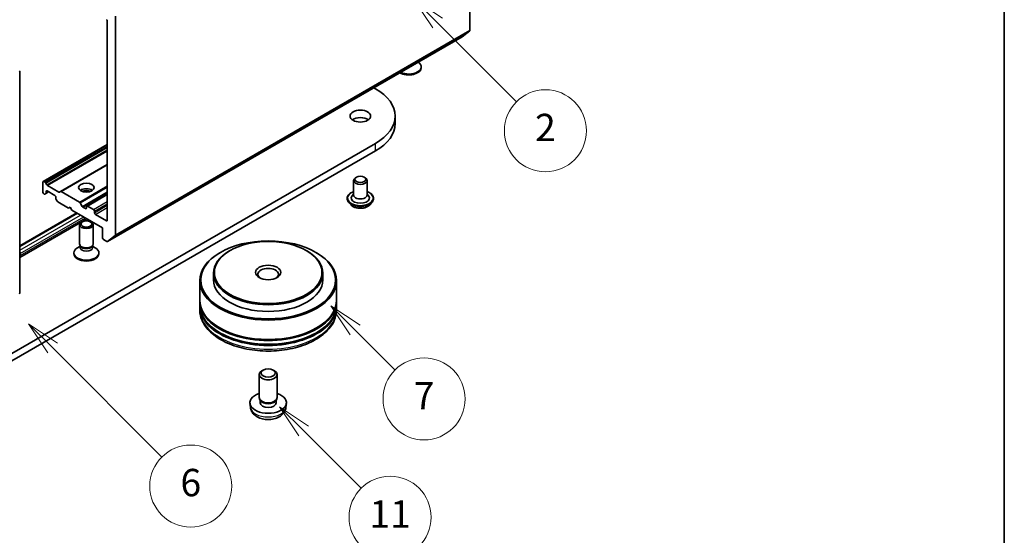
# Model space of a CAD drawing. Units: millimetres. Extents: x 36 to 9480, y 20 to 1846.
# Drawn here: x 834 to 1014, y 142 to 236 of the extents above; entities that cross this region are included whole.
import ezdxf

# ---------------------------------------------------------------- set-up
doc = ezdxf.new("R2010")
doc.units = ezdxf.units.MM
doc.header["$LTSCALE"] = 2.5
for name, color, linetype, lineweight in [('Border (ISO)', 7, 'Continuous', 35), ('Symbol (TK)', 100, 'Continuous', 18), ('Visible (ISO)', 7, 'Continuous', 35), ('Visible Narrow (ISO)', 7, 'Continuous', 25)]:
    doc.layers.add(name, color=color, linetype=linetype, lineweight=lineweight)
doc.styles.add('Note Text (TK2)', font='MS PGothic.ttf')

# ---------------------------------------------------------------- blocks, each defined once
blk = doc.blocks.new('図面枠 tk図枠')
at = {"layer": 'Border (ISO)'}
blk.add_line((405.5, 289), (405.5, 8), dxfattribs=at)
blk = doc.blocks.new('バルーン338')
at = {"layer": 'Symbol (TK)', "color": 100}
for p, q in [((354.274, 64.335), (352.506, 66.103)), ((354.628, 64.689), (352.506, 66.103)), ((352.506, 66.103), (353.921, 63.982)), ((354.274, 64.335), (358.473, 60.137))]:
    blk.add_line(p, q, dxfattribs=at)
at = {"layer": 'Symbol (TK)'}
blk.add_circle((360.586, 58.024), 3, dxfattribs=at)
at = {"layer": 'Symbol (TK)', "color": 7, "insert": (360.586, 58), "char_height": 2, "attachment_point": 5, "style": 'Note Text (TK2)'}
blk.add_mtext('11', dxfattribs=at)
blk = doc.blocks.new('バルーン345')
at = {"layer": 'Symbol (TK)', "color": 100}
for p, q in [((364.066, 94.156), (362.299, 95.924)), ((364.42, 94.51), (362.299, 95.924)), ((362.299, 95.924), (363.713, 93.802)), ((364.066, 94.156), (369.83, 88.392))]:
    blk.add_line(p, q, dxfattribs=at)
at = {"layer": 'Symbol (TK)'}
blk.add_circle((371.944, 86.279), 3, dxfattribs=at)
at = {"layer": 'Symbol (TK)', "color": 7, "insert": (371.944, 86.261), "char_height": 2, "attachment_point": 5, "style": 'Note Text (TK2)'}
blk.add_mtext('2', dxfattribs=at)
blk = doc.blocks.new('バルーン346')
at = {"layer": 'Symbol (TK)', "color": 100}
for p, q in [((335.918, 70.399), (334.15, 72.167)), ((336.271, 70.753), (334.15, 72.167)), ((334.15, 72.167), (335.564, 70.046)), ((335.918, 70.399), (343.899, 62.418))]:
    blk.add_line(p, q, dxfattribs=at)
at = {"layer": 'Symbol (TK)'}
blk.add_circle((346.012, 60.305), 3, dxfattribs=at)
at = {"layer": 'Symbol (TK)', "color": 7, "insert": (346.012, 60.299), "char_height": 2, "attachment_point": 5, "style": 'Note Text (TK2)'}
blk.add_mtext('6', dxfattribs=at)
blk = doc.blocks.new('バルーン348')
at = {"layer": 'Symbol (TK)', "color": 100}
for p, q in [((358.032, 71.712), (356.264, 73.479)), ((358.386, 72.065), (356.264, 73.479)), ((356.264, 73.479), (357.678, 71.358)), ((358.032, 71.712), (360.955, 68.788))]:
    blk.add_line(p, q, dxfattribs=at)
at = {"layer": 'Symbol (TK)'}
blk.add_circle((363.069, 66.675), 3, dxfattribs=at)
at = {"layer": 'Symbol (TK)', "color": 7, "insert": (363.069, 66.657), "char_height": 2, "attachment_point": 5, "style": 'Note Text (TK2)'}
blk.add_mtext('7', dxfattribs=at)

msp = doc.modelspace()

# ---------------------------------------------------------------- linework, layer by layer
at = {"layer": 'Visible (ISO)'}
for p, q in [((916.062, 274.1007), (916.062, 234.1041)), ((851.2439, 196.6814), (851.2439, 236.678)), ((849.7707, 235.6972), (849.7707, 199.3631)), ((849.8129, 195.4522), (914.6311, 232.8749)), ((916.021, 233.9971), (914.6419, 232.8823)), ((907.1578, 227.2261), (907.1578, 227.3939)), ((833.7573, 226.5187), (833.7573, 186.088)), ((898.4926, 223.5574), (898.7968, 223.3817)), ((902.3848, 217.0199), (902.3848, 218.3807)), ((898.7968, 213.3797), (828.0861, 172.5548)), ((838.0374, 206.4178), (849.7707, 213.192)), ((828.0861, 171.194), (898.7968, 212.0188)), ((841.2042, 204.5894), (849.7707, 209.5353)), ((895.3202, 207.2219), (895.1434, 207.1198)), ((896.7344, 207.2219), (896.9112, 207.1198)), ((837.9856, 206.3034), (837.9856, 204.4662)), ((838.3838, 206.2776), (838.1624, 206.4054)), ((838.6999, 205.8147), (838.5088, 206.1456)), ((840.8881, 204.4915), (838.8249, 205.6827)), ((894.7773, 206.6095), (894.7773, 203.9559)), ((897.2773, 206.6095), (897.2773, 203.9559)), ((838.1624, 204.16), (838.207, 204.1343)), ((838.332, 204.1219), (838.5231, 204.2322)), ((838.5231, 204.2322), (839.0463, 204.5343)), ((838.5749, 204.3467), (838.5749, 204.6023)), ((838.7517, 204.7044), (840.1659, 203.8879)), ((840.3427, 203.5817), (840.3427, 203.326)), ((841.2042, 204.5894), (841.0131, 204.4791)), ((844.6594, 202.6544), (841.3292, 204.5771)), ((845.9924, 201.9611), (849.7707, 204.1425)), ((894.7773, 204.1241), (894.5322, 203.8369)), ((897.2773, 204.1241), (897.5224, 203.8369)), ((840.3944, 203.1518), (840.5855, 202.8209)), ((840.7105, 202.6889), (842.6997, 201.5405)), ((842.6997, 201.5405), (842.9943, 201.7106)), ((842.9943, 201.7106), (843.2889, 201.2002)), ((845.1522, 201.8853), (844.7844, 202.5224)), ((845.7638, 201.4724), (845.2772, 201.7533)), ((845.9406, 201.8466), (845.9406, 201.5745)), ((847.2369, 201.3023), (846.1174, 201.9487)), ((893.6106, 203.3436), (893.6106, 203.3159)), ((894.3183, 202.1464), (893.9049, 202.6075)), ((897.7363, 202.1464), (898.1497, 202.6075)), ((898.444, 203.3436), (898.444, 203.3159)), ((833.7573, 194.6814), (844.1686, 200.6924)), ((843.2889, 201.2002), (848.8869, 197.9683)), ((847.4137, 200.724), (847.4137, 200.9961)), ((849.594, 199.2611), (847.5905, 200.4178)), ((833.7573, 192.5576), (846.0079, 199.6305)), ((844.6906, 195.0085), (844.6906, 198.5443)), ((847.1906, 195.0085), (847.1906, 198.5443)), ((848.8869, 197.9683), (848.8869, 196.1312)), ((849.8237, 195.4596), (851.2029, 196.5743)), ((844.8184, 194.5964), (844.3201, 194.3088)), ((844.8909, 194.5707), (844.7713, 194.7533)), ((844.8184, 194.3281), (844.8184, 194.6814)), ((846.9903, 194.5707), (847.1098, 194.7533)), ((847.0628, 194.3281), (847.0628, 194.6814)), ((847.0628, 194.5964), (847.561, 194.3088)), ((849.0636, 195.825), (849.6879, 195.4645)), ((833.8608, 193.2394), (833.8608, 192.8992)), ((843.6489, 193.2054), (843.6489, 193.3732)), ((848.2322, 193.2054), (848.2322, 193.3732)), ((870.4536, 193.4776), (870.3358, 193.4095)), ((872.2214, 193.8178), (872.1035, 193.7497)), ((886.1278, 193.8178), (886.2457, 193.7497)), ((887.8956, 193.4776), (888.0134, 193.4095)), ((869.1746, 189.6672), (869.1746, 188.4425)), ((889.1746, 189.6672), (889.1746, 188.4425)), ((866.6746, 188.3064), (866.6746, 184.7683)), ((891.6746, 188.3064), (891.6746, 184.7683)), ((866.6746, 184.5641), (866.6746, 183.8837)), ((866.6746, 183.6796), (866.6746, 182.9992)), ((891.6746, 184.5641), (891.6746, 183.8837)), ((891.6746, 183.6796), (891.6746, 182.9992)), ((877.5079, 166.9414), (877.5079, 171.1399)), ((878.2489, 171.9663), (877.9958, 171.8202)), ((880.1003, 171.9663), (880.3534, 171.8202)), ((880.8413, 166.9414), (880.8413, 171.1399)), ((875.9247, 165.152), (875.8477, 165.8698)), ((877.783, 166.3455), (877.6156, 166.6011)), ((877.6869, 165.9888), (877.6869, 166.4923)), ((880.5662, 166.3455), (880.7336, 166.6011)), ((880.6623, 165.9888), (880.6623, 166.4923)), ((882.4245, 165.152), (882.5015, 165.8698))]:
    msp.add_line(p, q, dxfattribs=at)
for centre, start, end in [((833.5073, 226.5187), 0, 26.995508), ((833.5073, 186.088), 308.948276, 0)]:
    msp.add_arc(centre, 0.25, start, end, dxfattribs=at)
for centre, major_axis, start_param, end_param in [((849.594, 235.7993), (0.125, -0.2165), 0.78539816, 2.35619449), ((915.8852, 234.2062), (0.125, -0.2165), 0.09065989, 0.78539816), ((914.5061, 233.0914), (0.125, -0.2165), 0, 0.09065989), ((904.8661, 227.2261), (2.2917, 0), 3.92108227, 6.28318531), ((904.8661, 227.3939), (2.2917, 0), 4.01086698, 6.98470731), ((890.1348, 218.3807), (12.25, 0), 5.49778714, 7.06858347), ((896.0273, 217.0199), (-1.875, 0), 3.82126647, 5.60351149), ((890.1348, 217.0199), (12.25, 0), 5.49778714, 6.28318531), ((896.0273, 206.6095), (-1.25, 0), 5.49778714, 10.21017612), ((838.1624, 206.2013), (-0.125, 0.2165), 5.49778714, 7.06858347), ((838.3838, 206.0735), (-0.125, 0.2165), 4.71238898, 5.49778714), ((838.8249, 205.8868), (-0.125, 0.2165), 1.57079633, 2.35619449), ((838.1624, 204.3642), (0.125, -0.2165), 3.92699082, 5.49778714), ((838.207, 204.3384), (0.125, -0.2165), 5.49778714, 6.28318531), ((838.3981, 204.4487), (0.125, -0.2165), 0, 0.78539816), ((838.7517, 204.5003), (-0.125, 0.2165), 5.49778714, 7.06858347), ((840.1659, 203.6838), (0.125, -0.2165), 0.78539816, 2.35619449), ((840.8881, 204.6956), (0.125, -0.2165), 5.49778714, 6.28318531), ((841.3292, 204.3729), (-0.125, 0.2165), 5.49778714, 6.28318531), ((845.9406, 204.2961), (-1.4167, 0), 3.81533856, 5.6094394), ((845.9406, 203.0714), (-2.9167, 0), 4.40529705, 5.01948091), ((896.0273, 203.4116), (1.6667, 0), 2.68383053, 6.74094743), ((896.0273, 203.9559), (1.25, 0), 3.14159265, 6.28318531), ((840.5194, 203.224), (0.125, -0.2165), 3.92699082, 4.71238898), ((840.7105, 202.893), (0.125, -0.2165), 4.71238898, 5.49778714), ((844.6594, 202.4503), (-0.125, 0.2165), 4.71238898, 5.49778714), ((845.2772, 201.9575), (-0.125, 0.2165), 1.57079633, 2.35619449), ((846.1174, 201.7446), (-0.125, 0.2165), 5.49778714, 7.06858347), ((845.7638, 201.6765), (0.125, -0.2165), 5.49778714, 7.06858347), ((847.2369, 201.0982), (-0.125, 0.2165), 3.92699082, 5.49778714), ((847.5905, 200.6219), (-0.125, 0.2165), 0.78539816, 2.35619449), ((849.594, 199.4652), (0.125, -0.2165), 5.49778714, 7.06858347), ((851.0671, 196.7834), (0.125, -0.2165), 0.09065989, 0.78539816), ((845.9406, 195.0085), (-1.25, 0), 0, 3.14159265), ((845.9406, 194.7998), (-1.1222, 0), 0.36136712, 2.78022553), ((849.0636, 196.0291), (0.125, -0.2165), 3.92699082, 5.49778714), ((849.6879, 195.6687), (0.125, -0.2165), 5.49778714, 6.37384519), ((833.5662, 193.4095), (0.2083, -0.3608), 0.78539816, 1.65054528), ((833.2716, 193.2394), (0.4167, -0.7217), 0.18350304, 0.78539816), ((845.9406, 193.3732), (-2.2917, 0), 5.49778714, 10.21017612), ((845.9406, 193.2054), (-2.2917, 0), 0, 3.14159265), ((845.9406, 194.3281), (-1.1222, 0), 0, 3.14159265), ((879.1746, 188.3064), (-12.5, 0), 5.49778714, 10.21017612), ((879.1746, 189.6672), (-10, 0), 5.49778714, 10.21017612), ((879.1746, 189.4631), (-1.875, 0), 2.46191883, 6.96285913), ((879.1746, 188.4425), (-10, 0), 0, 3.14159265), ((879.1746, 184.5641), (12.5, 0), 3.12745005, 6.29732791), ((879.1746, 183.6796), (12.5, 0), 3.12745005, 6.29732791), ((879.1746, 184.7683), (-12.5, 0), 0, 3.14159265), ((879.1746, 183.8837), (-12.5, 0), 0, 3.14159265), ((879.1746, 184.5641), (12.3333, 0), 3.61987668, 5.80490128), ((879.1746, 183.6796), (12.3333, 0), 3.61987668, 5.80490128), ((879.1746, 171.1399), (-1.6667, 0), 5.49801994, 10.20994333), ((879.1746, 165.9888), (-3.3333, 0), 5.23598776, 10.47197551), ((879.1746, 166.9414), (-1.6667, 0), 0, 3.14159265), ((879.1746, 165.9888), (-1.4877, 0), 0, 3.14159265), ((879.1746, 166.6492), (-1.4877, 0), 0.36144194, 2.78015071)]:
    msp.add_ellipse(centre, major_axis=major_axis, ratio=0.57735027, start_param=start_param, end_param=end_param, dxfattribs=at)
for centre, major_axis in [((896.0273, 218.3807), (-1.875, 0)), ((896.0273, 206.8137), (-1, 0)), ((845.9406, 205.3168), (-1.4167, 0)), ((845.9406, 198.5443), (-1.25, 0)), ((845.9406, 198.6487), (0.9944, 0)), ((879.1746, 188.4425), (-12.3333, 0)), ((879.1746, 189.8033), (-9.8333, 0)), ((879.1746, 189.8033), (2.2917, 0)), ((879.1746, 171.4321), (1.3088, 0))]:
    msp.add_ellipse(centre, major_axis=major_axis, ratio=0.57735027, dxfattribs=at)
for points, knots in [([(893.6106, 203.3436), (893.6106, 203.4926), (893.6499, 203.6412), (893.8023, 203.9259), (893.9181, 204.0614), (894.217, 204.3072), (894.4026, 204.4165), (894.6657, 204.5282), (894.7208, 204.5496), (894.7773, 204.5697)], [2.35619449, 2.35619449, 2.35619449, 2.35619449, 2.65590507, 2.65590507, 2.96831605, 2.96831605, 3.29280909, 3.29280909, 3.37572406, 3.37572406, 3.37572406, 3.37572406]), ([(897.2773, 204.5697), (897.3551, 204.5421), (897.4303, 204.5118), (897.7081, 204.3859), (897.8887, 204.2727), (898.1801, 204.0156), (898.2914, 203.8718), (898.4155, 203.5975), (898.444, 203.4706), (898.444, 203.3436)], [4.47825757, 4.47825757, 4.47825757, 4.47825757, 4.59247646, 4.59247646, 4.91827385, 4.91827385, 5.2421889, 5.2421889, 5.49778714, 5.49778714, 5.49778714, 5.49778714]), ([(893.9049, 202.6075), (893.8677, 202.6491), (893.8335, 202.6921), (893.7719, 202.7806), (893.7444, 202.8262), (893.6967, 202.9197), (893.6765, 202.9675), (893.6439, 203.065), (893.6315, 203.1146), (893.6148, 203.2148), (893.6106, 203.2653), (893.6106, 203.3159)], [1.878627878, 1.878627878, 1.878627878, 1.878627878, 1.974141201, 1.974141201, 2.069654523, 2.069654523, 2.165167845, 2.165167845, 2.260681168, 2.260681168, 2.35619449, 2.35619449, 2.35619449, 2.35619449]), ([(897.7363, 202.1464), (897.634, 202.0323), (897.5042, 201.9322), (897.1978, 201.7599), (897.0193, 201.689), (896.6362, 201.5855), (896.4317, 201.5528), (896.0172, 201.5276), (895.8073, 201.535), (895.4012, 201.589), (895.205, 201.6358), (894.8445, 201.7658), (894.6802, 201.8493), (894.4571, 202.0091), (894.3823, 202.075), (894.3183, 202.1464)], [5.97535376, 5.97535376, 5.97535376, 5.97535376, 6.29636668, 6.29636668, 6.63079528, 6.63079528, 6.96387273, 6.96387273, 7.29518617, 7.29518617, 7.62692208, 7.62692208, 7.96090005, 7.96090005, 8.16181319, 8.16181319, 8.16181319, 8.16181319]), ([(898.444, 203.3159), (898.444, 203.2653), (898.4398, 203.2148), (898.4232, 203.1146), (898.4107, 203.065), (898.3781, 202.9675), (898.3579, 202.9197), (898.3102, 202.8262), (898.2827, 202.7806), (898.2211, 202.6921), (898.1869, 202.6491), (898.1497, 202.6075)], [5.497787144, 5.497787144, 5.497787144, 5.497787144, 5.593300466, 5.593300466, 5.688813789, 5.688813789, 5.784327111, 5.784327111, 5.879840433, 5.879840433, 5.975353756, 5.975353756, 5.975353756, 5.975353756]), ([(866.6746, 182.9992), (866.6746, 182.226), (866.8683, 181.4555), (867.6168, 179.9727), (868.1921, 179.2665), (869.6916, 177.9645), (870.6411, 177.3802), (872.7978, 176.4203), (874.0083, 176.0478), (876.5546, 175.5517), (877.8893, 175.4271), (880.554, 175.4332), (881.8836, 175.5634), (884.4141, 176.0681), (885.6143, 176.4431), (887.7702, 177.4134), (888.7249, 178.0095), (890.2705, 179.3794), (890.8672, 180.1529), (891.524, 181.6349), (891.6746, 182.3163), (891.6746, 182.9992)], [3.92699082, 3.92699082, 3.92699082, 3.92699082, 4.21059588, 4.21059588, 4.51379525, 4.51379525, 4.84105758, 4.84105758, 5.17233559, 5.17233559, 5.50180407, 5.50180407, 5.8304222, 5.8304222, 6.15992691, 6.15992691, 6.49122204, 6.49122204, 6.81809782, 6.81809782, 7.06858347, 7.06858347, 7.06858347, 7.06858347]), ([(875.9247, 165.152), (875.9496, 164.9204), (876.0159, 164.6976), (876.2166, 164.2738), (876.3573, 164.0793), (876.7124, 163.7034), (876.9365, 163.5388), (877.4686, 163.2385), (877.7847, 163.1213), (878.4539, 162.9585), (878.8083, 162.9177), (879.5135, 162.916), (879.8641, 162.9541), (880.5473, 163.1142), (880.88, 163.2362), (881.4867, 163.5825), (881.7663, 163.8023), (882.1622, 164.3187), (882.3004, 164.581), (882.3976, 164.9654), (882.4144, 165.0581), (882.4245, 165.152)], [5.5596905, 5.5596905, 5.5596905, 5.5596905, 5.76465035, 5.76465035, 5.99724023, 5.99724023, 6.29459763, 6.29459763, 6.66985758, 6.66985758, 7.06428247, 7.06428247, 7.45411883, 7.45411883, 7.84838663, 7.84838663, 8.22269251, 8.22269251, 8.4943548, 8.4943548, 8.57747644, 8.57747644, 8.57747644, 8.57747644])]:
    msp.add_open_spline(points, degree=3, knots=knots, dxfattribs=at)
at = {"layer": 'Visible Narrow (ISO)'}
for p, q in [((851.2439, 196.6814), (916.062, 234.1041)), ((849.8237, 195.4596), (914.6419, 232.8823)), ((851.2029, 196.5743), (916.021, 233.9971)), ((838.1624, 206.4054), (849.7707, 213.1075)), ((838.3838, 206.2776), (849.7707, 212.8518)), ((838.5088, 206.1456), (849.7707, 212.6477)), ((898.7968, 212.0188), (898.7968, 213.3797)), ((838.6999, 205.8147), (849.7707, 212.2064)), ((838.8249, 205.6827), (849.7707, 212.0023)), ((840.8881, 204.4915), (849.7707, 209.6199)), ((841.3292, 204.5771), (849.7707, 209.4508)), ((844.6594, 202.6544), (849.7707, 205.6054)), ((844.7844, 202.5224), (849.7707, 205.4013)), ((838.5749, 204.6023), (838.7517, 204.7044)), ((838.5749, 204.3467), (838.9731, 204.5766)), ((845.1522, 201.8853), (849.7707, 204.5518)), ((845.2772, 201.7533), (849.7707, 204.3477)), ((846.1174, 201.9487), (849.7707, 204.058)), ((847.2369, 201.3023), (849.7707, 202.7652)), ((847.4137, 200.9961), (849.7707, 202.357)), ((847.4137, 200.724), (849.7707, 202.0848)), ((847.5905, 200.4178), (849.7707, 201.6765)), ((833.7573, 194.5404), (844.2907, 200.6219)), ((833.7573, 193.86), (844.8799, 200.2817)), ((833.8608, 193.2394), (845.4692, 199.9415)), ((845.7638, 201.4724), (845.9406, 201.5745)), ((833.8608, 192.8992), (845.7638, 199.7714)), ((849.594, 199.2611), (849.7707, 199.3631))]:
    msp.add_line(p, q, dxfattribs=at)
for centre, major_axis, start_param, end_param in [((833.5073, 226.5187), (0.25, 0), 5.49778714, 6.28318531), ((896.0273, 203.4116), (2.3333, 0), 2.13614976, 7.2886282), ((896.0273, 203.3436), (-2.4167, 0), 0, 3.14159265), ((896.0273, 203.3159), (2.4167, 0), 3.14159265, 6.28318531), ((896.0273, 203.2417), (-2.3897, 0), 0.47756661, 2.66402604), ((896.0273, 202.657), (-1.9243, 0), 0.47756661, 2.66402604), ((833.5073, 186.088), (0.25, 0), 5.49778714, 6.28318531), ((879.1746, 182.9992), (12.5, 0), 3.14159265, 6.28318531), ((879.1746, 165.2683), (3.2561, 0), 3.20349601, 6.22128195)]:
    msp.add_ellipse(centre, major_axis=major_axis, ratio=0.57735027, start_param=start_param, end_param=end_param, dxfattribs=at)

# ---------------------------------------------------------------- block references
at = {"xscale": 2.5, "yscale": 2.5, "zscale": 2.5}
msp.add_blockref('図面枠 tk図枠', (0, 0), dxfattribs=at)
at = {"layer": 'Symbol (TK)', "xscale": 2.5, "yscale": 2.5, "zscale": 2.5}
for name in ['バルーン345', 'バルーン348', 'バルーン346', 'バルーン338']:
    msp.add_blockref(name, (0, 0), dxfattribs=at)

doc.saveas('drawing.dxf')
